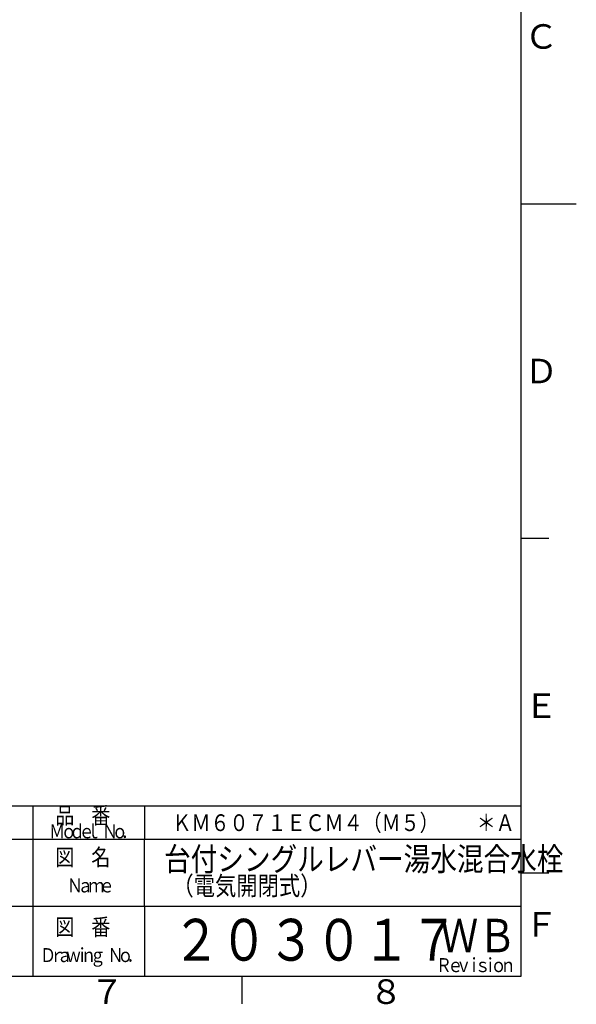
# Model space of a CAD drawing. Extents: x -1050 to 1050, y -742 to 742.
# Drawn here: x 551 to 1050, y -718 to 165 of the extents above; entities that cross this region are included whole.
import ezdxf

# ---------------------------------------------------------------- set-up
doc = ezdxf.new("R2010")
doc.units = 0
doc.header["$LTSCALE"] = 25
doc.layers.get('0').update_dxf_attribs({"linetype": 'CONTINUOUS'})
doc.layers.get('DEFPOINTS').update_dxf_attribs({"linetype": 'CONTINUOUS'})
doc.layers.add('BALN', color=7, linetype='CONTINUOUS')
doc.styles.add('BIGFONT', font='ROMANS.shx', dxfattribs={"width": 0.833, "bigfont": 'bigfont.shx'})

msp = doc.modelspace()

# ---------------------------------------------------------------- linework, layer by layer
at = {"color": 2}
for p, q in [((1000, -692.5), (1000, 692.5)), ((125, -540), (1000, -540)), ((-925, -692.5), (1000, -692.5))]:
    msp.add_line(p, q, dxfattribs=at)
at = {"color": 3}
for p, q in [((1000, 0), (1049.5, 0)), ((1000, -300), (1025, -300)), ((562.5, -540), (562.5, -570)), ((662.5, -540), (662.5, -570)), ((1000, -570), (125, -570)), ((562.5, -570), (562.5, -630)), ((662.5, -630), (662.5, -570)), ((1000, -600), (1025, -600)), ((125, -630), (1000, -630)), ((562.5, -630), (562.5, -692.5)), ((662.5, -630), (662.5, -692.5))]:
    msp.add_line(p, q, dxfattribs=at)
at = {"color": 3, "linetype": 'Continuous'}
msp.add_line((750, -717.5), (750, -692.5), dxfattribs=at)
at = {"layer": 'DEFPOINTS'}
for p in [(687.5, -562.5), (687.5, -620), (687.5, -678.75), (927.5, -671.25)]:
    msp.add_point(p, dxfattribs=at)

# ---------------------------------------------------------------- texts
at = {"color": 7, "linetype": 'Continuous', "style": 'BIGFONT'}
for s, p in [('Ｃ', (1003, 139)), ('Ｄ', (1003, -161)), ('Ｅ', (1003, -461)), ('Ｆ', (1003, -657.25)), ('７', (614, -717.5)), ('８', (864, -717.5))]:
    msp.add_text(s, height=22, dxfattribs=at).set_placement(p)
at = {"color": 7, "linetype": 'Continuous', "style": 'BIGFONT', "width": 0.833}
for s, height, p in [('品    番', 15, (582.5, -556)), ('ｄ', 12.5, (595, -569)), ('ｌ', 12.5, (609.5, -569)), ('Ｍ', 12.5, (577, -569)), ('ｏ', 12.5, (587.5, -569)), ('ｅ', 12.5, (603.5, -569)), ('Ｎ', 12.5, (624.5, -569)), ('ｏ', 12.5, (633.25, -569)), ('．', 12.5, (641.5, -569)), ('図    名', 15, (582.5, -593.5)), ('Ｎ', 12.5, (593, -617.54571071)), ('ａ', 12.5, (602.25, -617.54571071)), ('ｍ', 12.5, (612.25, -617.54571071)), ('ｅ', 12.5, (621.5, -617.54571071)), ('図    番', 15, (582.5, -656)), ('Ｄ', 12.5, (569, -680)), ('ｒ', 12.5, (577.5, -680)), ('ａ', 12.5, (583.75, -680)), ('ｗ', 12.5, (591.75, -680)), ('ｉ', 12.5, (599.5, -680)), ('ｎ', 12.5, (605.25, -680)), ('ｇ', 12.5, (613.5, -680)), ('Ｎ', 12.5, (629.5, -680)), ('ｏ', 12.5, (638.25, -680)), ('．', 12.5, (646.5, -680)), ('Ｒ', 12.5, (923.75, -689)), ('ｅ', 12.5, (934, -689)), ('ｖ', 12.5, (941.5, -689)), ('ｉ', 12.5, (950.75, -689)), ('ｓ', 12.5, (958.5, -689)), ('ｉ', 12.5, (965.25, -689)), ('ｏ', 12.5, (972.75, -689)), ('ｎ', 12.5, (981.25, -689))]:
    msp.add_text(s, height=height, dxfattribs=at).set_placement(p)
at = {"layer": 'BALN', "color": 7, "style": 'BIGFONT', "width": 0.833}
msp.add_text('ＫＭ６０７１ＥＣＭ４（Ｍ５）\u3000\u3000＊Ａ', height=15, dxfattribs=at).set_placement((687.5, -562.5))
at = {"layer": 'BALN', "style": 'BIGFONT', "width": 0.833}
for s, height, p in [('台付シングルレバー湯水混合水栓', 21, (680, -598.11749836)), ('（電気開閉式）', 16.8, (687.5, -620)), ('２０３０１７', 37.5, (687.5, -678.75)), ('ＷＢ', 30, (927.5, -671.25))]:
    msp.add_text(s, height=height, dxfattribs=at).set_placement(p)

doc.saveas('drawing.dxf')
